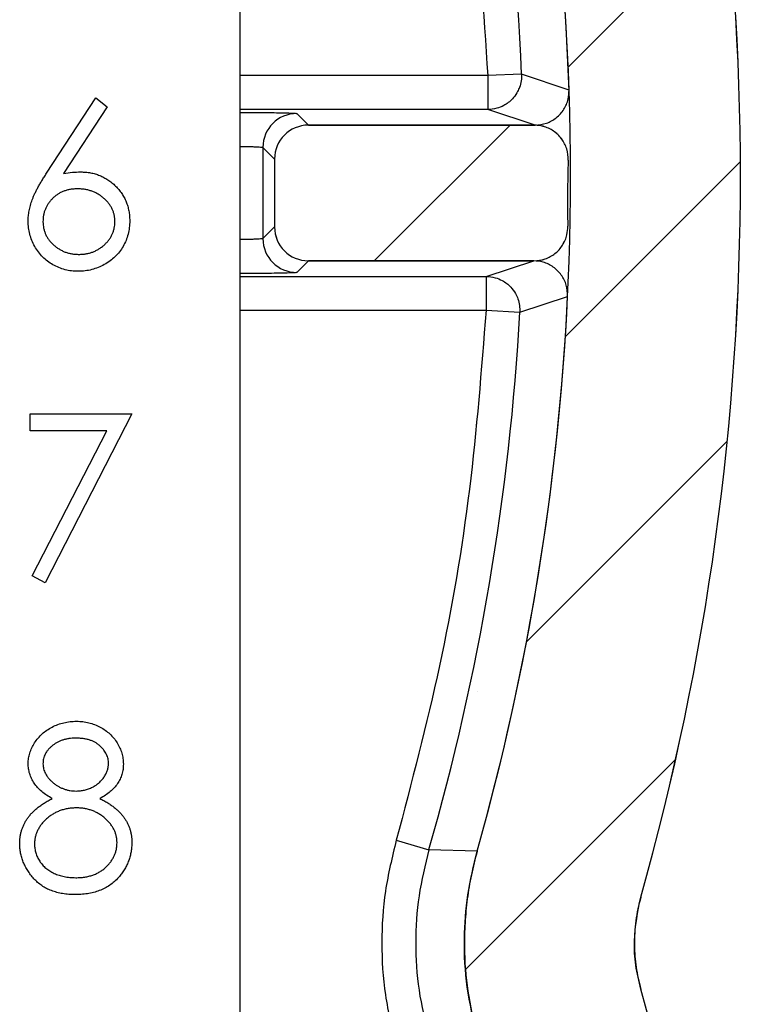
# Model space of a CAD drawing. Extents: x 0.1 to 16.9, y 0.1 to 10.9.
# Drawn here: x 14.4 to 14.9, y 6.4 to 7 of the extents above; entities that cross this region are included whole.
import ezdxf

# ---------------------------------------------------------------- set-up
doc = ezdxf.new("R2010")
doc.units = 0
doc.header["$MEASUREMENT"] = 0
doc.layers.get('0').update_dxf_attribs({"linetype": 'CONTINUOUS'})

msp = doc.modelspace()

# ---------------------------------------------------------------- hatches: boundary and pattern name
at = {"linetype": 'CONTINUOUS'}
h = msp.add_hatch(dxfattribs=at)
h.set_pattern_fill('ANSI31', style=0)
edge = h.paths.add_edge_path(flags=0)
edge.add_spline(control_points=[(14.83757, 6.39982), (14.83491, 6.40927), (14.83348, 6.41914), (14.83337, 6.42895), (14.8333, 6.43432), (14.83362, 6.4397), (14.83433, 6.44502), (14.83503, 6.45034), (14.83612, 6.45562), (14.83757, 6.46078)], knot_values=[0, 0, 0, 0, 0.000498, 0.000498, 0.000498, 0.000769, 0.000769, 0.000769, 0.00104, 0.00104, 0.00104, 0.00104], weights=[1, 1, 1, 1, 1, 1, 1, 1, 1, 1], degree=3, periodic=0)
edge.add_arc((13.14069, 6.93905), 1.763, 344.25935, 375.74065)
edge.add_spline(control_points=[(14.83757, 7.41732), (14.83491, 7.42677), (14.83348, 7.43664), (14.83337, 7.44645), (14.8333, 7.45182), (14.83362, 7.4572), (14.83433, 7.46252), (14.83503, 7.46784), (14.83612, 7.47312), (14.83757, 7.47828)], knot_values=[0, 0, 0, 0, 0.000498, 0.000498, 0.000498, 0.000769, 0.000769, 0.000769, 0.00104, 0.00104, 0.00104, 0.00104], weights=[1, 1, 1, 1, 1, 1, 1, 1, 1, 1], degree=3, periodic=0)
edge.add_arc((13.14069, 7.95655), 1.763, 344.25935, 376.2587)
edge.add_spline(control_points=[(14.83318, 8.45015), (14.83247, 8.45259), (14.83183, 8.45507), (14.83129, 8.45755), (14.831, 8.45887), (14.83074, 8.46019), (14.8305, 8.46151), (14.83026, 8.46284), (14.83004, 8.46417), (14.82985, 8.4655), (14.82965, 8.46683), (14.82948, 8.46817), (14.82934, 8.46951), (14.82919, 8.47085), (14.82907, 8.47219), (14.82898, 8.47353), (14.82888, 8.47487), (14.82881, 8.47622), (14.82876, 8.47756), (14.82871, 8.47891), (14.82869, 8.48025), (14.82869, 8.4816)], knot_values=[0, 0, 0, 0, 0.000129, 0.000129, 0.000129, 0.000198, 0.000198, 0.000198, 0.000266, 0.000266, 0.000266, 0.000335, 0.000335, 0.000335, 0.000403, 0.000403, 0.000403, 0.000471, 0.000471, 0.000471, 0.00054, 0.00054, 0.00054, 0.00054], weights=[1, 1, 1, 1, 1, 1, 1, 1, 1, 1, 1, 1, 1, 1, 1, 1, 1, 1, 1, 1, 1, 1], degree=3, periodic=0)
edge.add_line((14.82869, 8.4816), (14.82869, 8.90813))
edge.add_line((14.82869, 8.90813), (14.71603, 8.90813))
edge.add_line((14.71603, 8.90813), (14.71603, 8.48156))
edge.add_spline(control_points=[(14.71603, 8.48156), (14.71603, 8.47617), (14.71623, 8.47078), (14.71661, 8.46541), (14.717, 8.46004), (14.71758, 8.45468), (14.71835, 8.44935), (14.71985, 8.43898), (14.72209, 8.4287), (14.72502, 8.41864)], knot_values=[0, 0, 0, 0, 0.000274, 0.000274, 0.000274, 0.000547, 0.000547, 0.000547, 0.00108, 0.00108, 0.00108, 0.00108], weights=[1, 1, 1, 1, 1, 1, 1, 1, 1, 1], degree=3, periodic=0)
edge.add_arc((13.14069, 7.95655), 1.65035, -15.74331, 16.26004, ccw=False)
edge.add_spline(control_points=[(14.72912, 7.50877), (14.72621, 7.49845), (14.72404, 7.48789), (14.72263, 7.47727), (14.72123, 7.46664), (14.72058, 7.45588), (14.72071, 7.44516), (14.72094, 7.42552), (14.72379, 7.40574), (14.72912, 7.38684)], knot_values=[0, 0, 0, 0, 0.000545, 0.000545, 0.000545, 0.001089, 0.001089, 0.001089, 0.002093, 0.002093, 0.002093, 0.002093], weights=[1, 1, 1, 1, 1, 1, 1, 1, 1, 1], degree=3, periodic=0)
edge.add_arc((13.14069, 6.93905), 1.65035, -15.74331, 15.74331, ccw=False)
edge.add_spline(control_points=[(14.72912, 6.49127), (14.72621, 6.48095), (14.72404, 6.47039), (14.72263, 6.45977), (14.72123, 6.44914), (14.72058, 6.43838), (14.72071, 6.42766), (14.72094, 6.40802), (14.72379, 6.38824), (14.72912, 6.36934)], knot_values=[0, 0, 0, 0, 0.000545, 0.000545, 0.000545, 0.001089, 0.001089, 0.001089, 0.002093, 0.002093, 0.002093, 0.002093], weights=[1, 1, 1, 1, 1, 1, 1, 1, 1, 1], degree=3, periodic=0)
edge.add_arc((13.14069, 5.92155), 1.65035, -13.26829, 15.74331, ccw=False)
edge.add_spline(control_points=[(14.74698, 5.54278), (14.74669, 5.54155), (14.74629, 5.54035), (14.7458, 5.53919), (14.74533, 5.53806), (14.74475, 5.53696), (14.7441, 5.53593), (14.74344, 5.53488), (14.74268, 5.53388), (14.74185, 5.53295), (14.74018, 5.53108), (14.73816, 5.52947), (14.73595, 5.52826), (14.73484, 5.52764), (14.73368, 5.52713), (14.73248, 5.52671), (14.73013, 5.52589), (14.7276, 5.52547), (14.72511, 5.52547)], knot_values=[0, 0, 0, 0, 0.000064, 0.000064, 0.000064, 0.000126, 0.000126, 0.000126, 0.000189, 0.000189, 0.000189, 0.000318, 0.000318, 0.000318, 0.000383, 0.000383, 0.000383, 0.000511, 0.000511, 0.000511, 0.000511], weights=[1, 1, 1, 1, 1, 1, 1, 1, 1, 1, 1, 1, 1, 1, 1, 1, 1, 1, 1], degree=3, periodic=0)
edge.add_line((14.72511, 5.52547), (14.49376, 5.52547))
edge.add_spline(control_points=[(14.49375, 5.52547), (14.49126, 5.52547), (14.48873, 5.52504), (14.48638, 5.52422), (14.48396, 5.52338), (14.48166, 5.5221), (14.47966, 5.5205), (14.4777, 5.51892), (14.47599, 5.51699), (14.47466, 5.51485), (14.47333, 5.51271), (14.47235, 5.51031), (14.47181, 5.50785), (14.47145, 5.50624), (14.47126, 5.50459), (14.47126, 5.50294)], knot_values=[0.000003, 0.000003, 0.000003, 0.000003, 0.00013, 0.00013, 0.00013, 0.00026, 0.00026, 0.00026, 0.000388, 0.000388, 0.000388, 0.000515, 0.000515, 0.000515, 0.000598, 0.000598, 0.000598, 0.000598], weights=[1, 1, 1, 1, 1, 1, 1, 1, 1, 1, 1, 1, 1, 1, 1, 1], degree=3, periodic=0)
edge.add_line((14.47126, 5.50294), (14.47126, 5.41281))
edge.add_line((14.47126, 5.41281), (14.74304, 5.41281))
edge.add_spline(control_points=[(14.74304, 5.41281), (14.75552, 5.41281), (14.76816, 5.41495), (14.77995, 5.41904), (14.79202, 5.42324), (14.80353, 5.42962), (14.81349, 5.43763), (14.82328, 5.44551), (14.83184, 5.45519), (14.83847, 5.46587), (14.84464, 5.4758), (14.84929, 5.48683), (14.8521, 5.49818)], knot_values=[0.000015, 0.000015, 0.000015, 0.000015, 0.000648, 0.000648, 0.000648, 0.001298, 0.001298, 0.001298, 0.001936, 0.001936, 0.001936, 0.002528, 0.002528, 0.002528, 0.002528], weights=[1, 1, 1, 1, 1, 1, 1, 1, 1, 1, 1, 1, 1], degree=3, periodic=0)
edge.add_arc((13.14069, 5.92155), 1.763, 346.105, 375.74065)
h = msp.add_hatch(dxfattribs=at)
h.set_pattern_fill('ANSI31', style=0)
edge = h.paths.add_edge_path(flags=0)
edge.add_arc((15.55028, 6.92262), 0.76125, 177.97434, 181.26765, ccw=False)
edge.add_spline(control_points=[(14.78951, 6.94953), (14.78959, 6.95204), (14.78925, 6.95461), (14.7885, 6.95701), (14.78813, 6.9582), (14.78766, 6.95936), (14.7871, 6.96047), (14.78654, 6.96158), (14.78588, 6.96265), (14.78515, 6.96365), (14.78366, 6.96567), (14.7818, 6.96746), (14.77973, 6.96888), (14.7787, 6.96958), (14.77761, 6.9702), (14.77649, 6.97072), (14.77536, 6.97124), (14.77418, 6.97167), (14.77298, 6.972), (14.77106, 6.97252), (14.76905, 6.97279), (14.76705, 6.97279)], knot_values=[0, 0, 0, 0, 0.000128, 0.000128, 0.000128, 0.00019, 0.00019, 0.00019, 0.000253, 0.000253, 0.000253, 0.00038, 0.00038, 0.00038, 0.000443, 0.000443, 0.000443, 0.000505, 0.000505, 0.000505, 0.000606, 0.000606, 0.000606, 0.000606], weights=[1, 1, 1, 1, 1, 1, 1, 1, 1, 1, 1, 1, 1, 1, 1, 1, 1, 1, 1, 1, 1, 1], degree=3, periodic=0)
edge.add_line((14.76705, 6.97279), (14.61732, 6.97279))
edge.add_ellipse((14.61735, 6.95026), major_axis=(0.00712, -0.02138), ratio=0.998478, start_angle=161.60517, end_angle=251.55284)
edge.add_line((14.59484, 6.95028), (14.59484, 6.90532))
edge.add_ellipse((14.61735, 6.90534), major_axis=(0.00712, 0.02138), ratio=0.998478, start_angle=108.44716, end_angle=198.39483)
edge.add_line((14.61732, 6.88281), (14.76675, 6.88281))
edge.add_spline(control_points=[(14.76675, 6.88281), (14.76925, 6.88281), (14.77178, 6.88324), (14.77413, 6.88406), (14.77533, 6.88447), (14.7765, 6.88499), (14.77761, 6.8856), (14.77869, 6.8862), (14.77974, 6.88689), (14.78071, 6.88767), (14.78168, 6.88844), (14.7826, 6.88929), (14.78343, 6.89021), (14.78511, 6.89208), (14.7865, 6.89426), (14.78747, 6.89657), (14.78795, 6.89772), (14.78834, 6.89891), (14.78862, 6.90012), (14.78906, 6.90197), (14.78926, 6.90388), (14.78922, 6.90578)], knot_values=[0.000003, 0.000003, 0.000003, 0.000003, 0.00013, 0.00013, 0.00013, 0.000194, 0.000194, 0.000194, 0.000256, 0.000256, 0.000256, 0.000318, 0.000318, 0.000318, 0.000446, 0.000446, 0.000446, 0.000508, 0.000508, 0.000508, 0.000604, 0.000604, 0.000604, 0.000604], weights=[1, 1, 1, 1, 1, 1, 1, 1, 1, 1, 1, 1, 1, 1, 1, 1, 1, 1, 1, 1, 1, 1], degree=3, periodic=0)

# ---------------------------------------------------------------- linework, layer by layer
at = {"color": 7, "linetype": 'CONTINUOUS'}
for p, q in [((14.57175, 8.9153), (14.57175, 6.0128)), ((14.75859, 7.00656), (14.73614, 7.00562)), ((14.73614, 7.00562), (14.73614, 6.98313)), ((14.79006, 6.99606), (14.75859, 7.00656)), ((14.44379, 6.94094), (14.47643, 6.99085)), ((14.47643, 6.99085), (14.48399, 6.98491)), ((14.48399, 6.98491), (14.45509, 6.94072)), ((14.76756, 6.9728), (14.73614, 6.98313)), ((14.60963, 6.98051), (14.61733, 6.9728)), ((14.61732, 6.9728), (14.61732, 6.97279)), ((14.76705, 6.97279), (14.61732, 6.97279)), ((14.61733, 6.9728), (14.76706, 6.9728)), ((14.76705, 6.97279), (14.76706, 6.9728)), ((14.76706, 6.9728), (14.76756, 6.9728)), ((14.58713, 6.95801), (14.58713, 6.89759)), ((14.58713, 6.95801), (14.59483, 6.95031)), ((14.59484, 6.95028), (14.59483, 6.95031)), ((14.59484, 6.95028), (14.59484, 6.90532)), ((14.78951, 6.94953), (14.78952, 6.94954)), ((14.59483, 6.90529), (14.58713, 6.89759)), ((14.59483, 6.90529), (14.59484, 6.90532)), ((14.78923, 6.90577), (14.78922, 6.90578)), ((14.61733, 6.8828), (14.60963, 6.8751)), ((14.61732, 6.88281), (14.76675, 6.88281)), ((14.61732, 6.88281), (14.61732, 6.8828)), ((14.76663, 6.8828), (14.61733, 6.8828)), ((14.73504, 6.87248), (14.76663, 6.8828)), ((14.76663, 6.8828), (14.76676, 6.8828)), ((14.76676, 6.8828), (14.76675, 6.88281)), ((14.73504, 6.87248), (14.73504, 6.84998)), ((14.75748, 6.84873), (14.78911, 6.85923)), ((14.73504, 6.84998), (14.75748, 6.84873)), ((14.43296, 6.77014), (14.43296, 6.78135)), ((14.43296, 6.78135), (14.50027, 6.78135)), ((14.50027, 6.78135), (14.44278, 6.66918)), ((14.48366, 6.77014), (14.43296, 6.77014)), ((14.4343, 6.67384), (14.48366, 6.77014)), ((14.44278, 6.66918), (14.4343, 6.67384)), ((14.67555, 6.49849), (14.69715, 6.49229)), ((14.72913, 6.49127), (14.69715, 6.49229)), ((14.83757, 6.46078), (14.83758, 6.46078)), ((14.83758, 6.39982), (14.83757, 6.39982))]:
    msp.add_line(p, q, dxfattribs=at)
at = {"color": 8, "linetype": 'CONTINUOUS'}
for p, q in [((14.73614, 7.00562), (14.57175, 7.00562)), ((14.73614, 6.98313), (14.57175, 6.98313)), ((14.57175, 6.87248), (14.73504, 6.87248)), ((14.57175, 6.84998), (14.73504, 6.84998))]:
    msp.add_line(p, q, dxfattribs=at)
at = {"color": 7, "linetype": 'CONTINUOUS'}
for centre, radius, start, end in [((13.14069, 6.93905), 1.763, 344.25935, 15.74065), ((13.14069, 6.93905), 1.76301, 344.25944, 15.74056), ((13.14069, 6.93905), 1.61931, 2.38933, 16.0153), ((13.14069, 6.93905), 1.65035, 344.25669, 15.74331), ((13.14069, 6.93905), 1.65036, 1.97959, 15.74321), ((14.60964, 6.958), 0.0225, 90.02044, 179.97956), ((15.55028, 6.92262), 0.76125, 177.97434, 181.26765), ((15.55028, 6.92262), 0.76124, 177.97354, 181.26845), ((14.60964, 6.8976), 0.0225, 180.02044, 269.97956), ((13.14069, 6.93905), 1.65036, 344.25679, 357.2278), ((13.14069, 6.93905), 1.61931, 343.9847, 356.80239), ((13.14069, 5.92155), 1.763, 346.105, 15.74065), ((13.14069, 5.92155), 1.76301, 346.10471, 15.74056)]:
    msp.add_arc(centre, radius, start, end, dxfattribs=at)
for centre, major_axis, ratio, start_param, end_param in [((14.61733, 6.95031), (0.01914, 0.01183), 0.999319, 1.017648, 2.587836), ((14.61735, 6.95026), (0.00712, -0.02138), 0.998478, 2.820542, 4.390425), ((14.61733, 6.90529), (0.01914, -0.01183), 0.999319, 3.69535, 5.265537), ((14.61735, 6.90534), (0.00712, 0.02138), 0.998478, 1.89276, 3.462643)]:
    msp.add_ellipse(centre, major_axis=major_axis, ratio=ratio, start_param=start_param, end_param=end_param, dxfattribs=at)
for points, knots in [([(14.67555, 7.37961), (14.68625, 7.33874), (14.70761, 7.25714), (14.7279, 7.13195), (14.73339, 7.04778), (14.73614, 7.00562)], [0, 0, 0, 0, 0.3336845, 0.6663155, 1, 1, 1, 1]), ([(14.75859, 7.00656), (14.75851, 7.00354), (14.75843, 7.00035), (14.75708, 6.99755), (14.757, 6.9974)], [0, 0, 0, 0, 0.945678, 1, 1, 1, 1]), ([(14.76756, 6.9728), (14.7701, 6.97304), (14.77389, 6.9734), (14.77849, 6.97552), (14.78267, 6.97828), (14.7861, 6.9821), (14.78841, 6.98655), (14.78985, 6.99083), (14.78998, 6.99407), (14.79006, 6.99606)], [0, 0, 0, 0, 0.210157, 0.314105, 0.4179, 0.627604, 0.731296, 0.834907, 1, 1, 1, 1]), ([(14.78951, 6.94953), (14.78936, 6.95207), (14.78914, 6.95586), (14.78718, 6.96052), (14.78457, 6.96479), (14.78089, 6.96835), (14.77653, 6.9708), (14.7723, 6.9724), (14.76905, 6.97264), (14.76705, 6.97279)], [0, 0, 0, 0, 0.209831, 0.31362, 0.417203, 0.626548, 0.730097, 0.833646, 1, 1, 1, 1]), ([(14.78952, 6.94954), (14.78937, 6.95208), (14.78915, 6.95587), (14.7872, 6.96053), (14.78459, 6.9648), (14.7809, 6.96836), (14.77654, 6.97081), (14.77247, 6.97235), (14.76939, 6.97263), (14.76756, 6.9728)], [0, 0, 0, 0, 0.212747, 0.317978, 0.423, 0.635254, 0.740242, 0.84523, 1, 1, 1, 1]), ([(14.45509, 6.94072), (14.45702, 6.94103), (14.46077, 6.94163), (14.46457, 6.94173), (14.46642, 6.94177)], [0, 0, 0, 0, 0.512659, 1, 1, 1, 1]), ([(14.46642, 6.94177), (14.46753, 6.94174), (14.46972, 6.94169), (14.47293, 6.94123), (14.47602, 6.94052), (14.47897, 6.93948), (14.48179, 6.93815), (14.4845, 6.93656), (14.48705, 6.93462), (14.48946, 6.93246), (14.49166, 6.93006), (14.4936, 6.92752), (14.49524, 6.92482), (14.49655, 6.92199), (14.49759, 6.91903), (14.49833, 6.91593), (14.49878, 6.91269), (14.49884, 6.91049), (14.49887, 6.90937)], [0, 0, 0, 0, 0.065232, 0.128407, 0.19007, 0.250947, 0.311551, 0.372869, 0.435031, 0.49908, 0.5631, 0.62552, 0.686691, 0.747683, 0.80856, 0.87074, 0.93434, 1, 1, 1, 1]), ([(14.43156, 6.90917), (14.4316, 6.9103), (14.43167, 6.9126), (14.4322, 6.91608), (14.43305, 6.91965), (14.43399, 6.92267), (14.43499, 6.92515), (14.43583, 6.92714), (14.43686, 6.9292), (14.43797, 6.93138), (14.43924, 6.93364), (14.44063, 6.936), (14.44216, 6.93844), (14.44324, 6.9401), (14.44379, 6.94094)], [0, 0, 0, 0, 0.097818, 0.199726, 0.305276, 0.415811, 0.474472, 0.537274, 0.603657, 0.674299, 0.749834, 0.828598, 0.912378, 1, 1, 1, 1]), ([(14.46436, 6.93056), (14.46353, 6.93053), (14.4619, 6.93048), (14.45951, 6.93021), (14.45725, 6.9297), (14.4551, 6.92899), (14.45306, 6.92813), (14.45117, 6.92701), (14.44938, 6.92571), (14.44774, 6.92423), (14.44624, 6.92262), (14.44496, 6.92088), (14.44385, 6.91908), (14.44294, 6.91718), (14.44224, 6.9152), (14.44173, 6.91314), (14.44145, 6.91098), (14.4414, 6.90952), (14.44138, 6.90878)], [0, 0, 0, 0, 0.070604, 0.137909, 0.203208, 0.266995, 0.329066, 0.390617, 0.45262, 0.515719, 0.577901, 0.638908, 0.698333, 0.757281, 0.816383, 0.876259, 0.936813, 1, 1, 1, 1]), ([(14.48905, 6.90878), (14.48904, 6.90952), (14.489, 6.91099), (14.48862, 6.91314), (14.48809, 6.91521), (14.48729, 6.91719), (14.48625, 6.91909), (14.48499, 6.92089), (14.48353, 6.92263), (14.48183, 6.92424), (14.47999, 6.92571), (14.47804, 6.92701), (14.476, 6.92812), (14.47385, 6.92899), (14.47161, 6.92969), (14.46928, 6.9302), (14.46685, 6.93048), (14.4652, 6.93053), (14.46436, 6.93056)], [0, 0, 0, 0, 0.061141, 0.12, 0.178235, 0.236269, 0.294945, 0.354735, 0.416752, 0.48069, 0.545861, 0.609791, 0.673008, 0.735826, 0.799829, 0.864768, 0.931084, 1, 1, 1, 1]), ([(14.46469, 6.87587), (14.46322, 6.87592), (14.4603, 6.87601), (14.45602, 6.87685), (14.45189, 6.87821), (14.44797, 6.88013), (14.44434, 6.8825), (14.44107, 6.88534), (14.43824, 6.88865), (14.43586, 6.89235), (14.43397, 6.89632), (14.43256, 6.90047), (14.43174, 6.90478), (14.43162, 6.9077), (14.43156, 6.90917)], [0, 0, 0, 0, 0.0843477, 0.1670781, 0.2496046, 0.3329741, 0.4161614, 0.4978114, 0.5806859, 0.6649265, 0.749428, 0.8324844, 0.9156263, 1, 1, 1, 1]), ([(14.44138, 6.90878), (14.4414, 6.90804), (14.44144, 6.90658), (14.44178, 6.90444), (14.44232, 6.90239), (14.44311, 6.90043), (14.44406, 6.89853), (14.44529, 6.89674), (14.44669, 6.89501), (14.44833, 6.89341), (14.45011, 6.89193), (14.452, 6.89063), (14.45398, 6.88953), (14.45604, 6.88862), (14.45822, 6.88795), (14.46046, 6.88744), (14.46281, 6.88716), (14.4644, 6.88711), (14.46522, 6.88709)], [0, 0, 0, 0, 0.061835, 0.121854, 0.180741, 0.23922, 0.298291, 0.358667, 0.420363, 0.48479, 0.549929, 0.613703, 0.676659, 0.739368, 0.80222, 0.866754, 0.932057, 1, 1, 1, 1]), ([(14.49887, 6.90937), (14.49883, 6.90784), (14.49874, 6.90483), (14.49786, 6.90044), (14.49652, 6.89626), (14.49456, 6.89237), (14.49218, 6.88873), (14.48923, 6.88552), (14.48588, 6.88265), (14.48208, 6.88026), (14.47799, 6.8783), (14.4737, 6.8769), (14.46925, 6.87603), (14.46622, 6.87592), (14.46469, 6.87587)], [0, 0, 0, 0, 0.08595, 0.16913, 0.250406, 0.33193, 0.413348, 0.494159, 0.57601, 0.660748, 0.745776, 0.830039, 0.914025, 1, 1, 1, 1]), ([(14.46522, 6.88709), (14.46603, 6.88711), (14.46762, 6.88716), (14.46997, 6.88744), (14.47221, 6.88795), (14.47439, 6.88862), (14.47645, 6.88953), (14.47843, 6.89063), (14.4803, 6.89194), (14.48208, 6.89341), (14.48371, 6.89502), (14.48515, 6.89672), (14.48634, 6.89854), (14.48733, 6.90043), (14.48811, 6.90239), (14.48865, 6.90444), (14.48899, 6.90658), (14.48903, 6.90804), (14.48905, 6.90878)], [0, 0, 0, 0, 0.067955, 0.133269, 0.197814, 0.260677, 0.323397, 0.386364, 0.449644, 0.514795, 0.579233, 0.641329, 0.701377, 0.760739, 0.819228, 0.878125, 0.938154, 1, 1, 1, 1]), ([(14.76675, 6.88281), (14.76926, 6.88305), (14.77305, 6.8834), (14.77764, 6.88551), (14.78077, 6.88758), (14.78444, 6.89101), (14.78716, 6.89532), (14.78896, 6.90072), (14.78912, 6.90387), (14.78922, 6.90578)], [0, 0, 0, 0, 0.209713, 0.316197, 0.420634, 0.525036, 0.736113, 0.840554, 1, 1, 1, 1]), ([(14.76676, 6.8828), (14.7693, 6.88304), (14.77308, 6.8834), (14.77767, 6.88551), (14.78079, 6.88757), (14.78445, 6.891), (14.78717, 6.89531), (14.78898, 6.90071), (14.78913, 6.90386), (14.78923, 6.90577)], [0, 0, 0, 0, 0.211555, 0.316196, 0.420635, 0.525038, 0.736117, 0.84056, 1, 1, 1, 1]), ([(14.78911, 6.85923), (14.789, 6.86177), (14.78882, 6.86556), (14.78693, 6.87024), (14.78438, 6.87455), (14.78073, 6.87816), (14.7764, 6.88068), (14.77213, 6.88235), (14.76882, 6.88263), (14.76676, 6.8828)], [0, 0, 0, 0, 0.208514, 0.311648, 0.414782, 0.623293, 0.726512, 0.829732, 1, 1, 1, 1]), ([(14.73504, 6.87248), (14.73709, 6.87231), (14.74084, 6.87201), (14.7465, 6.86962), (14.75117, 6.86605), (14.75442, 6.86164), (14.75706, 6.85611), (14.75731, 6.85173), (14.75748, 6.84873)], [0, 0, 0, 0, 0.168418, 0.30808, 0.500248, 0.644367, 0.755475, 1, 1, 1, 1]), ([(14.73504, 6.84998), (14.73195, 6.81037), (14.72577, 6.73125), (14.70587, 6.61366), (14.68567, 6.53692), (14.67555, 6.49849)], [0, 0, 0, 0, 0.333644, 0.666356, 1, 1, 1, 1]), ([(14.43156, 6.5494), (14.43161, 6.55057), (14.43172, 6.55291), (14.43255, 6.5564), (14.43391, 6.55982), (14.43573, 6.56318), (14.43804, 6.56632), (14.44079, 6.56915), (14.44393, 6.57163), (14.44745, 6.57371), (14.45124, 6.5754), (14.45524, 6.57657), (14.45937, 6.57734), (14.46219, 6.57742), (14.46362, 6.57747)], [0, 0, 0, 0, 0.074056, 0.1488654, 0.2266602, 0.308132, 0.3911773, 0.4739467, 0.5579423, 0.645001, 0.7333728, 0.8210979, 0.9092902, 1, 1, 1, 1]), ([(14.46362, 6.57747), (14.46501, 6.57742), (14.46775, 6.57733), (14.47178, 6.57659), (14.47564, 6.57535), (14.47931, 6.57366), (14.48273, 6.57159), (14.48574, 6.56908), (14.48842, 6.56628), (14.49062, 6.56312), (14.49243, 6.55978), (14.4937, 6.55628), (14.49451, 6.55272), (14.49461, 6.5503), (14.49466, 6.54909)], [0, 0, 0, 0, 0.089403, 0.176293, 0.262607, 0.34942, 0.435467, 0.518891, 0.600969, 0.683865, 0.765824, 0.844888, 0.922285, 1, 1, 1, 1]), ([(14.46307, 6.56625), (14.4623, 6.56623), (14.4608, 6.56619), (14.4586, 6.56598), (14.45651, 6.56558), (14.45451, 6.56503), (14.45259, 6.56434), (14.45082, 6.56344), (14.44911, 6.56244), (14.44753, 6.56126), (14.4461, 6.55998), (14.44482, 6.55864), (14.44378, 6.55721), (14.44289, 6.55575), (14.44222, 6.5542), (14.44175, 6.5526), (14.44141, 6.55095), (14.44139, 6.54982), (14.44138, 6.54925)], [0, 0, 0, 0, 0.075221, 0.147165, 0.216383, 0.283941, 0.350301, 0.414972, 0.479181, 0.544184, 0.607558, 0.667324, 0.725168, 0.781029, 0.834891, 0.889471, 0.944089, 1, 1, 1, 1]), ([(14.48485, 6.54947), (14.48483, 6.54999), (14.4848, 6.55102), (14.48452, 6.55255), (14.48409, 6.55404), (14.48346, 6.5555), (14.48266, 6.55692), (14.48173, 6.55834), (14.48057, 6.55969), (14.47927, 6.56102), (14.4778, 6.56225), (14.47617, 6.56334), (14.47436, 6.56423), (14.47241, 6.56498), (14.47029, 6.56554), (14.46803, 6.56596), (14.4656, 6.5662), (14.46393, 6.56623), (14.46307, 6.56625)], [0, 0, 0, 0, 0.050887, 0.101004, 0.151725, 0.203028, 0.256199, 0.311374, 0.369279, 0.430507, 0.492993, 0.556503, 0.622108, 0.690284, 0.761455, 0.836405, 0.915512, 1, 1, 1, 1]), ([(14.44753, 6.52622), (14.44627, 6.52691), (14.44382, 6.52825), (14.44054, 6.53069), (14.43777, 6.53338), (14.43551, 6.5363), (14.43373, 6.5394), (14.43251, 6.54264), (14.43168, 6.54598), (14.4316, 6.54826), (14.43156, 6.5494)], [0, 0, 0, 0, 0.145849, 0.281964, 0.410893, 0.535063, 0.654726, 0.77015, 0.884564, 1, 1, 1, 1]), ([(14.44138, 6.54925), (14.4414, 6.54867), (14.44144, 6.54755), (14.44177, 6.54588), (14.44226, 6.54424), (14.44303, 6.54267), (14.44395, 6.54111), (14.44509, 6.53961), (14.44645, 6.53815), (14.44799, 6.53675), (14.44965, 6.53544), (14.45142, 6.53431), (14.45327, 6.53336), (14.45517, 6.53256), (14.45715, 6.53195), (14.4592, 6.53151), (14.46131, 6.53124), (14.46274, 6.53121), (14.46346, 6.53119)], [0, 0, 0, 0, 0.054564, 0.107826, 0.161924, 0.21751, 0.274498, 0.334815, 0.397555, 0.464755, 0.532901, 0.600097, 0.665354, 0.731084, 0.796883, 0.863292, 0.930831, 1, 1, 1, 1]), ([(14.46346, 6.53119), (14.46439, 6.53122), (14.46624, 6.53127), (14.46897, 6.53178), (14.47163, 6.53257), (14.47417, 6.53368), (14.47654, 6.53505), (14.47868, 6.53665), (14.48051, 6.53854), (14.48205, 6.5406), (14.48327, 6.54279), (14.48419, 6.54499), (14.48474, 6.54723), (14.48481, 6.54872), (14.48485, 6.54947)], [0, 0, 0, 0, 0.089713, 0.178541, 0.266908, 0.356931, 0.445731, 0.530796, 0.614591, 0.698244, 0.779084, 0.855316, 0.928538, 1, 1, 1, 1]), ([(14.49466, 6.54909), (14.49462, 6.54791), (14.49453, 6.54558), (14.49379, 6.54218), (14.49254, 6.53901), (14.49084, 6.53601), (14.48861, 6.53325), (14.48592, 6.53065), (14.48274, 6.52827), (14.48036, 6.52692), (14.47913, 6.52622)], [0, 0, 0, 0, 0.121926, 0.239455, 0.354774, 0.471476, 0.592265, 0.718653, 0.854866, 1, 1, 1, 1]), ([(14.42595, 6.49625), (14.42597, 6.49701), (14.42601, 6.49853), (14.42625, 6.50077), (14.42665, 6.50295), (14.42719, 6.50508), (14.42793, 6.50715), (14.4288, 6.50917), (14.42983, 6.51112), (14.43102, 6.51302), (14.43241, 6.51486), (14.43398, 6.51665), (14.43575, 6.51838), (14.43774, 6.52003), (14.43988, 6.5217), (14.44226, 6.52325), (14.4448, 6.52481), (14.44661, 6.52574), (14.44753, 6.52622)], [0, 0, 0, 0, 0.058845, 0.116298, 0.172649, 0.228746, 0.284538, 0.340718, 0.397083, 0.453952, 0.512754, 0.573075, 0.636439, 0.702408, 0.771517, 0.844208, 0.920082, 1, 1, 1, 1]), ([(14.47913, 6.52622), (14.48002, 6.52575), (14.48177, 6.52484), (14.48425, 6.52337), (14.48654, 6.52186), (14.48864, 6.52028), (14.49058, 6.51866), (14.49231, 6.517), (14.49386, 6.51528), (14.49522, 6.5135), (14.49642, 6.51167), (14.49744, 6.50976), (14.49833, 6.50781), (14.49903, 6.50579), (14.4996, 6.50372), (14.5, 6.50158), (14.50021, 6.49938), (14.50025, 6.4979), (14.50027, 6.49714)], [0, 0, 0, 0, 0.079515, 0.15508, 0.226871, 0.295896, 0.362033, 0.425089, 0.485374, 0.544048, 0.601006, 0.657885, 0.714011, 0.769498, 0.826152, 0.8829, 0.940709, 1, 1, 1, 1]), ([(14.4637, 6.51997), (14.46273, 6.51996), (14.46082, 6.51992), (14.45803, 6.51955), (14.45535, 6.51902), (14.45278, 6.51822), (14.45035, 6.51718), (14.44801, 6.51596), (14.44582, 6.51448), (14.44377, 6.5128), (14.4419, 6.51098), (14.44027, 6.50904), (14.43888, 6.50705), (14.43776, 6.50496), (14.43684, 6.50282), (14.43623, 6.50058), (14.43585, 6.49827), (14.43579, 6.49671), (14.43577, 6.49592)], [0, 0, 0, 0, 0.071258, 0.13979, 0.206465, 0.271493, 0.336029, 0.400214, 0.464659, 0.529715, 0.594078, 0.655637, 0.714894, 0.772151, 0.829026, 0.88514, 0.942088, 1, 1, 1, 1]), ([(14.49046, 6.49695), (14.49043, 6.49769), (14.49037, 6.49916), (14.49002, 6.50134), (14.4894, 6.50345), (14.48854, 6.50551), (14.48741, 6.50748), (14.48606, 6.50941), (14.48446, 6.51126), (14.48262, 6.51302), (14.48063, 6.51464), (14.47853, 6.51609), (14.47629, 6.51727), (14.47397, 6.51826), (14.47154, 6.51903), (14.46902, 6.51957), (14.46639, 6.51991), (14.46461, 6.51995), (14.4637, 6.51997)], [0, 0, 0, 0, 0.0573304, 0.1130455, 0.1691547, 0.2257389, 0.2837814, 0.3434, 0.4062674, 0.4717423, 0.5383423, 0.6033928, 0.6676544, 0.7322678, 0.7970369, 0.8630696, 0.930368, 1, 1, 1, 1]), ([(14.67555, 6.49849), (14.67282, 6.48733), (14.66736, 6.46501), (14.66528, 6.43046), (14.66731, 6.39581), (14.6728, 6.37335), (14.67555, 6.36211)], [0, 0, 0, 0, 0.249143, 0.498387, 0.749129, 1, 1, 1, 1]), ([(14.46296, 6.46248), (14.46149, 6.46252), (14.45863, 6.46259), (14.45447, 6.46306), (14.45059, 6.4639), (14.44697, 6.46503), (14.44363, 6.46652), (14.44059, 6.46836), (14.43779, 6.47049), (14.43532, 6.47297), (14.43313, 6.47563), (14.43121, 6.47837), (14.42962, 6.4812), (14.42824, 6.48406), (14.42722, 6.48702), (14.4265, 6.49004), (14.42604, 6.49312), (14.42598, 6.4952), (14.42595, 6.49625)], [0, 0, 0, 0, 0.078555, 0.152861, 0.223556, 0.290371, 0.355398, 0.418285, 0.480381, 0.543065, 0.604915, 0.664388, 0.721932, 0.77801, 0.833832, 0.888863, 0.94409, 1, 1, 1, 1]), ([(14.43577, 6.49592), (14.43581, 6.49494), (14.4359, 6.49298), (14.43656, 6.4901), (14.43765, 6.48731), (14.43914, 6.48464), (14.441, 6.48215), (14.44328, 6.47997), (14.44586, 6.47806), (14.4488, 6.47649), (14.45202, 6.47525), (14.45549, 6.47435), (14.4592, 6.47379), (14.46176, 6.47373), (14.46307, 6.4737)], [0, 0, 0, 0, 0.074911, 0.149165, 0.224533, 0.302398, 0.382007, 0.46125, 0.542201, 0.626514, 0.71441, 0.80487, 0.90011, 1, 1, 1, 1]), ([(14.46307, 6.4737), (14.46409, 6.47372), (14.46609, 6.47376), (14.469, 6.47409), (14.47174, 6.47464), (14.47433, 6.47538), (14.47675, 6.47637), (14.47901, 6.47759), (14.48114, 6.47898), (14.48304, 6.48063), (14.48477, 6.4824), (14.48628, 6.48426), (14.48759, 6.48619), (14.48862, 6.4882), (14.48944, 6.49028), (14.49004, 6.49243), (14.4904, 6.49466), (14.49044, 6.49618), (14.49046, 6.49695)], [0, 0, 0, 0, 0.0765551, 0.1491538, 0.2188158, 0.2853982, 0.3503458, 0.4141547, 0.4772055, 0.5403912, 0.6022224, 0.6620507, 0.7199485, 0.7759187, 0.8311234, 0.8866732, 0.9425553, 1, 1, 1, 1]), ([(14.50027, 6.49714), (14.50025, 6.49609), (14.5002, 6.49401), (14.49979, 6.49093), (14.49916, 6.48794), (14.49826, 6.48503), (14.49707, 6.48225), (14.49562, 6.47956), (14.49398, 6.47693), (14.49266, 6.47531), (14.49199, 6.47449)], [0, 0, 0, 0, 0.128154, 0.253665, 0.377314, 0.500218, 0.62293, 0.745847, 0.871399, 1, 1, 1, 1]), ([(14.69715, 6.49229), (14.69466, 6.48213), (14.68969, 6.46184), (14.6878, 6.43042), (14.68969, 6.39895), (14.69466, 6.37853), (14.69715, 6.36831)], [0, 0, 0, 0, 0.249702, 0.4984, 0.7491, 1, 1, 1, 1]), ([(14.72913, 6.36934), (14.72663, 6.37984), (14.72164, 6.40085), (14.72011, 6.43222), (14.72221, 6.4626), (14.72681, 6.48166), (14.72913, 6.49127)], [0, 0, 0, 0, 0.262047, 0.524095, 0.760008, 1, 1, 1, 1]), ([(14.72912, 6.49127), (14.72778, 6.48609), (14.72508, 6.4757), (14.72246, 6.45981), (14.7209, 6.44377), (14.72043, 6.42328), (14.72217, 6.39817), (14.72679, 6.379), (14.72912, 6.36934)], [0, 0, 0, 0, 0.130046, 0.260762, 0.390809, 0.521525, 0.758688, 1, 1, 1, 1]), ([(14.49199, 6.47449), (14.49112, 6.47353), (14.48939, 6.47163), (14.48643, 6.46917), (14.48318, 6.46709), (14.47965, 6.4654), (14.47586, 6.46409), (14.4718, 6.46314), (14.46747, 6.4626), (14.46449, 6.46252), (14.46296, 6.46248)], [0, 0, 0, 0, 0.119283, 0.237093, 0.354796, 0.474576, 0.59746, 0.724926, 0.858883, 1, 1, 1, 1]), ([(14.83758, 6.39982), (14.83635, 6.40508), (14.83388, 6.41558), (14.83261, 6.43625), (14.83564, 6.45117), (14.83758, 6.46078)], [0, 0, 0, 0, 0.262531, 0.525063, 1, 1, 1, 1]), ([(14.83757, 6.46078), (14.8369, 6.45819), (14.83555, 6.45299), (14.83424, 6.44504), (14.83346, 6.43702), (14.83323, 6.42677), (14.8341, 6.41422), (14.83641, 6.40465), (14.83757, 6.39982)], [0, 0, 0, 0, 0.130154, 0.260979, 0.391133, 0.521958, 0.758911, 1, 1, 1, 1]), ([(14.83758, 6.46078), (14.83691, 6.45819), (14.83556, 6.45299), (14.83425, 6.44504), (14.83347, 6.43702), (14.83324, 6.42677), (14.83411, 6.41422), (14.83642, 6.40465), (14.83758, 6.39982)], [0, 0, 0, 0, 0.130155, 0.26098, 0.391135, 0.521961, 0.758912, 1, 1, 1, 1])]:
    msp.add_open_spline(points, degree=3, knots=knots, dxfattribs=at)
at = {"color": 8, "linetype": 'CONTINUOUS'}
for points, knots in [([(14.757, 6.9974), (14.75654, 6.99632), (14.7554, 6.99369), (14.75216, 6.98948), (14.74753, 6.98593), (14.74185, 6.98358), (14.73816, 6.98329), (14.73614, 6.98313)], [0, 0, 0, 0, 0.130564, 0.319926, 0.588144, 0.774544, 1, 1, 1, 1]), ([(14.57175, 6.98126), (14.5749, 6.98125), (14.58109, 6.98124), (14.58926, 6.98116), (14.59639, 6.98106), (14.6022, 6.98094), (14.60788, 6.98076), (14.60894, 6.98061), (14.60963, 6.98051)], [0, 0, 0, 0, 0.151518, 0.296504, 0.442006, 0.587001, 0.73251, 1, 1, 1, 1]), ([(14.57175, 6.95873), (14.57417, 6.95869), (14.57799, 6.95862), (14.58208, 6.95848), (14.58476, 6.95835), (14.58667, 6.95819), (14.58698, 6.95807), (14.58713, 6.95801)], [0, 0, 0, 0, 0.284584, 0.447766, 0.621399, 0.805479, 1, 1, 1, 1]), ([(14.58713, 6.89759), (14.58698, 6.89753), (14.58667, 6.89741), (14.58476, 6.89725), (14.58208, 6.89712), (14.57799, 6.89698), (14.57417, 6.89692), (14.57175, 6.89687)], [0, 0, 0, 0, 0.194521, 0.378601, 0.552234, 0.715416, 1, 1, 1, 1]), ([(14.60963, 6.8751), (14.60894, 6.875), (14.60788, 6.87485), (14.60221, 6.87467), (14.5964, 6.87455), (14.58927, 6.87445), (14.5811, 6.87437), (14.5749, 6.87435), (14.57175, 6.87435)], [0, 0, 0, 0, 0.26749, 0.412489, 0.557995, 0.702985, 0.848482, 1, 1, 1, 1])]:
    msp.add_open_spline(points, degree=3, knots=knots, dxfattribs=at)

doc.saveas('drawing.dxf')
